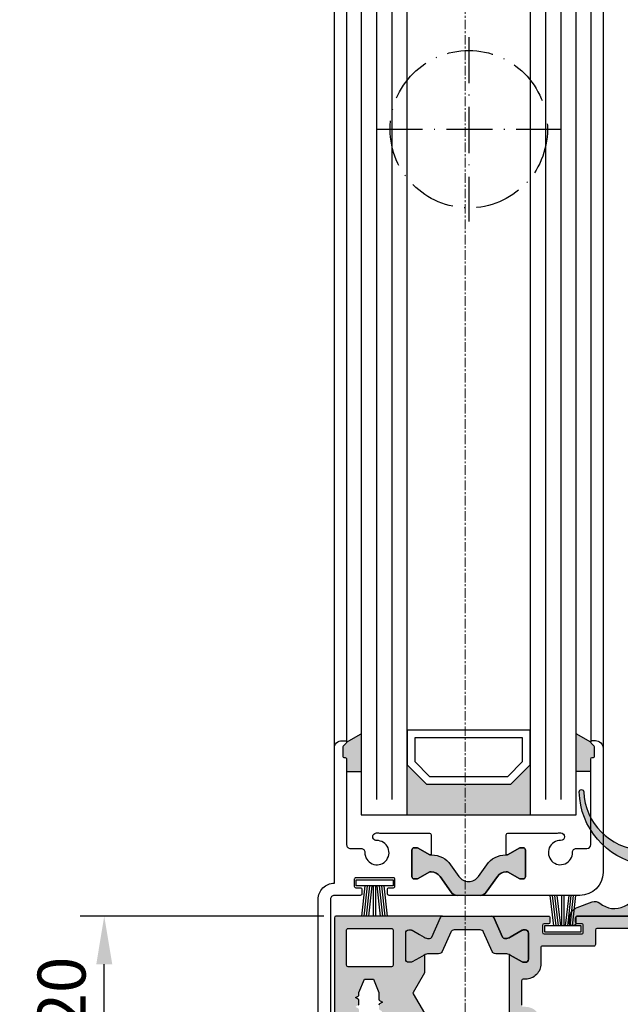
# Model space of a CAD drawing. Extents: x 1417 to 2506, y 7585 to 16014.
# Drawn here: x 1902 to 1980, y 15304 to 15432 of the extents above; entities that cross this region are included whole.
import ezdxf

# ---------------------------------------------------------------- set-up
doc = ezdxf.new("R2010")
doc.units = 0
doc.header["$MEASUREMENT"] = 0
doc.linetypes.add('ACAD_ISO10W100', pattern=[18, 12, -3, 0, -3])
doc.linetypes.add('CENTER', pattern=[2, 1.25, -0.25, 0.25, -0.25])
doc.layers.get('0').update_dxf_attribs({"linetype": 'CONTINUOUS'})
doc.layers.get('DEFPOINTS').update_dxf_attribs({"linetype": 'CONTINUOUS'})
doc.layers.add('25720', color=7, linetype='CONTINUOUS')
doc.layers.add('Strichpunkt schmal', color=1, linetype='ACAD_ISO10W100')
doc.layers.add('AM_7', color=4, linetype='CENTER', lineweight=15)
doc.styles.add('ISO9', font='simplex')
doc.dimstyles.new('M 1zu1 schmidt', dxfattribs={"dimscale": 2.5, "dimtxt": 2.5, "dimasz": 2.5, "dimexe": 1.25, "dimexo": 0.625, "dimgap": 0.9750000000000003, "dimtad": 1, "dimdec": 1, "dimdsep": 46, "dimtxsty": 'ISO9', "dimcen": 2.5, "dimclrd": 1, "dimclre": 1, "dimclrt": 1, "dimadec": 0, "dimazin": 0, "dimtfac": 1, "dimtdec": 1, "dimtmove": 0, "dimatfit": 3, "dimfxl": 1, "dimtolj": 1, "dimtzin": 0, "dimlwd": -1, "dimarcsym": 0})

# ---------------------------------------------------------------- blocks, each defined once
blk = doc.blocks.new('17')
for p, q in [((-1.670775981119391, 4.750000000000114), (-1.222571878606686, 0.8000000000029104)), ((-1.368850862448767, 4.750000000000114), (-0.9206467599362895, 0.8000000000029104)), ((-1.066925743778484, 4.750000000000114), (-0.618721641265779, 0.8000000000029104)), ((-0.7650006251079731, 4.750000000000114), (-0.3167965225953822, 0.8000000000029104)), ((-0.1499909999985221, 4.750000000000114), (-0.1499909999984084, 0.8000000000029104)), ((0.1499909999982947, 4.750000000000114), (0.1499909999984084, 0.8000000000029104)), ((0.765049625109782, 4.750000000000114), (0.3168455225974185, 0.8000000000029104)), ((1.066974743780293, 4.750000000000114), (0.618770641267929, 0.8000000000029104)), ((1.368899862450689, 4.750000000000114), (0.9206957599383259, 0.8000000000029104)), ((1.670824981121086, 4.750000000000114), (1.222620878608723, 0.8000000000029104))]:
    blk.add_line(p, q)
blk.add_lwpolyline([(2.400000000001455, 0), (-2.400000000001455, 0), (-2.400000000001455, 0.8000000000029104), (2.400000000001455, 0.8000000000029104)], close=True)
blk = doc.blocks.new('11')
h = blk.add_hatch(color=256)
edge = h.paths.add_edge_path()
edge.add_arc((788.4021606035832, 792.194167168856), 9.90185228161933, 280.4110358026807, 358.4655693702721)
edge.add_arc((798.0004931471087, 791.9247110821861), 0.300000000000015, 0.822719021758094, 175.6667095942644)
edge.add_arc((789.8877515365216, 792.2098206870588), 7.818005385193093, 272.79061252183453, 358.07627985909096, ccw=False)
edge.add_arc((790.3004062198363, 785.4005734846335), 0.9999999999999746, 180, 268.1647133938162, ccw=False)
edge.add_line((789.3004062198363, 785.4005734846335), (789.3004062198363, 791.0408643357052))
edge.add_line((789.3004062198363, 791.0408643357052), (788.000406219837, 791.0408643357052))
edge.add_line((788.000406219837, 791.0408643357052), (788.000406219837, 778.1408643357047))
edge.add_line((788.000406219837, 778.1408643357047), (789.3004062198363, 778.1408643357038))
edge.add_line((789.3004062198363, 778.1408643357038), (789.3004062198363, 781.4612790615649))
edge.add_arc((790.3004062198363, 781.4612790615648), 1, 96.2516709565952, 179.9999999999935, ccw=False)
blk.add_lwpolyline([(790.1915103546755, 782.4553322244042, 0.3543863812960216), (798.3004622198371, 791.9290186808798, 0.955988055572629), (797.7013507269505, 791.9473785139301, -0.3903143852148453), (790.2683799031877, 784.4010864586837, -0.4048624847708142), (789.3004062198363, 785.4005734846335), (789.3004062198363, 791.0408643357052), (788.000406219837, 791.0408643357052), (788.000406219837, 778.1408643357047), (789.3004062198363, 778.1408643357038), (789.3004062198363, 781.4612790615649, -0.382604633710305)], format="xyb", close=True)
blk = doc.blocks.new('25')
at = {"true_color": 0xfa8c24}
h = blk.add_hatch(color=30, dxfattribs=at)
h.dxf.hatch_style = 1
edge = h.paths.add_edge_path()
edge.add_arc((3347.467475391212, -35.09278626182459), 0.1999999999992272, 491.4094232055554, 629.9999999999359)
edge.add_line((3347.467475391212, -35.29278626182349), (3348.795606638185, -35.29278645685918))
edge.add_arc((3348.795606785036, -34.29278645685918), 1.000000000000011, 269.9999915860836, 300.000868288743)
edge.add_line((3349.295619909158, -35.15880428329547), (3351.595745453808, -33.83077970418344))
edge.add_arc((3352.095758577933, -34.69679753061973), 1.000000000001243, 450.00177776422566, 480.0008682888653, ccw=False)
edge.add_line((3352.095727550094, -33.69679753109995), (3361.980169442801, -33.69649083823788))
edge.add_arc((3361.980175504601, -33.89649083814402), 0.1999999999980037, 359.9999999994789, 450.00173657762844, ccw=False)
edge.add_line((3362.1801755046, -33.89649083814584), (3362.1801755046, -34.69279989985625))
edge.add_arc((3362.3801755046, -34.69279989985625), 0.1999999999993634, 540, 629.9999999998697)
edge.add_line((3362.380175504599, -34.89279989985516), (3362.780175504599, -34.89279989985516))
edge.add_arc((3362.780175504599, -34.69279989985625), 0.1999999999989086, 270, 360)
edge.add_line((3362.980175504599, -34.69279989985625), (3362.980175504598, -33.96560364210563))
edge.add_arc((3361.480175504599, -33.96560364210745), 1.499999999999705, 360.0000000000695, 430.0000000000184)
edge.add_line((3361.993205719587, -32.55606471092869), (3360.020481193874, -31.83805170316191))
edge.add_arc((3359.67846105055, -32.77774432394835), 1.000000000000069, 430.0000000000791, 489.617962318652)
edge.add_arc((3357.127798988327, -29.69649083805416), 2.999999999999832, 180.0000000000695, 309.61796231858483, ccw=False)
edge.add_line((3354.127798988327, -29.6964908380578), (3354.127798988325, -28.39648885563111))
edge.add_arc((3353.927798988325, -28.39648885563111), 0.2000000000002728, 360, 449.9999999998697)
edge.add_line((3353.927798988325, -28.19648885563038), (3353.227798988326, -28.19648885562856))
edge.add_arc((3353.227798988318, -28.39648885561837), 0.1999999999898137, 449.9999999975248, 540.0000000031266)
edge.add_line((3353.027798988328, -28.39648885562929), (3353.027798988328, -32.0964908380538))
edge.add_arc((3352.827798988336, -32.09649083806289), 0.1999999999911779, 269.99999999726424, 360.00000000260553, ccw=False)
edge.add_line((3352.827798988327, -32.2964908380527), (3351.327798988327, -32.2964908380527))
edge.add_arc((3351.327798988326, -32.0964908380538), 0.1999999999989086, 180, 270.00000000026057, ccw=False)
edge.add_line((3351.127798988326, -32.0964908380538), (3351.127798988326, -17.59648885563001))
edge.add_arc((3351.327798988327, -17.59648885563001), 0.2000000000007276, 450, 540, ccw=False)
edge.add_line((3351.327798988327, -17.39648885562929), (3352.827798988327, -17.39648885563111))
edge.add_arc((3352.827798988336, -17.59648885562274), 0.1999999999916326, 359.9999999979156, 450.00000000273576, ccw=False)
edge.add_line((3353.027798988328, -17.59648885563001), (3353.027798988326, -20.49648885564056))
edge.add_arc((3353.227798988317, -20.49648885564966), 0.1999999999911779, 539.9999999973944, 630.0000000027359)
edge.add_line((3353.227798988326, -20.69648885563947), (3354.127798988327, -20.69648885563947))
edge.add_arc((3354.127798988327, -20.49648885564056), 0.1999999999989086, 269.9999999998697, 360)
edge.add_line((3354.327798988327, -20.49648885564056), (3354.327798988327, -16.49649083805343))
edge.add_arc((3353.927798988327, -16.49649083805343), 0.3999999999996362, 360, 450)
edge.add_line((3353.927798988327, -16.0964908380538), (3350.227798988327, -16.0964908380538))
edge.add_arc((3350.227798988327, -16.49649083805343), 0.3999999999996362, 449.9999999999023, 540)
edge.add_line((3349.827798988327, -16.49649083805343), (3349.827798988327, -33.23260110600313))
edge.add_arc((3349.327798988326, -33.23260110600313), 0.5000000000010729, 278.2132107020378, 360, ccw=False)
edge.add_arc((3349.827798988363, -36.69670272112853), 2.999999999991813, 458.213210702418, 494.9999612706109)
edge.add_line((3347.706480078727, -34.57538094365736), (3347.335188346389, -34.94278580258651))
h = blk.add_hatch(color=30, dxfattribs=at)
h.dxf.hatch_style = 1
edge = h.paths.add_edge_path(flags=16)
edge.add_arc((3352.328489916832, -37.09278776669635), 0.1999999999989198, 359.9999999994789, 449.9999808059866, ccw=False)
edge.add_line((3352.528489916832, -37.09278776669817), (3352.528489280706, -46.88786535060899))
edge.add_arc((3352.328489280706, -46.88786535060899), 0.2000000000002933, 269.99996357770635, 360, ccw=False)
edge.add_line((3352.328489153568, -47.08786535060972), (3348.022832178707, -47.08786261990463))
edge.add_arc((3348.022832051588, -47.28786261988535), 0.1999999999807591, 449.9999635833079, 540.000000005211)
edge.add_line((3347.822832051607, -47.28786261990354), (3347.822832051607, -51.89042093090393))
edge.add_arc((3347.622832051607, -51.89042093090393), 0.2000000000001894, 269.9997671341781, 360, ccw=False)
edge.add_line((3347.622831238752, -52.09042093090284), (3315.427796052339, -52.09029005054799))
edge.add_arc((3315.427796865216, -51.89029005057091), 0.1999999999787327, 179.9999999937468, 269.99976712768824, ccw=False)
edge.add_line((3315.227796865239, -51.89029005054908), (3315.227797501364, -35.49278082831552))
edge.add_arc((3315.427797501364, -35.49278082831552), 0.1999999999993634, 450.0000000186294, 540, ccw=False)
edge.add_line((3315.427797501299, -35.29278082831661), (3322.385158002065, -35.29278082601559))
edge.add_arc((3322.385158002565, -36.69278082601159), 1.399999999995998, 405.00003872995853, 450.0000000204605, ccw=False)
edge.add_line((3323.375106827052, -35.70283066318189), (3323.686377218946, -36.01410063431467))
edge.add_arc((3325.807696128566, -33.89277885681622), 3.000000000000021, 225.0000387299679, 269.9999808058966)
edge.add_line((3325.807695123565, -36.89277885681622), (3352.328489983832, -36.89278776669744))
edge = h.paths.add_edge_path(flags=16)
edge.add_arc((3354.52783268773, -35.54569012592947), 0.1999999999995614, 466.4269164006738, 539.9999999994789, ccw=False)
edge.add_arc((3354.867183198147, -36.69670760235567), 1.399999999983288, 450.0000000000938, 466.4269164009798, ccw=False)
edge.add_line((3354.867183198145, -35.29670760237241), (3359.419544129632, -35.29670760237241))
edge.add_arc((3359.419544129632, -35.49670760237314), 0.2000000000007276, 360.0000000005211, 450.0000000001303, ccw=False)
edge.add_line((3359.619544129631, -35.49670760237132), (3359.619544129631, -37.39280048947148))
edge.add_arc((3359.819544129631, -37.3928004894733), 0.1999999999998181, 539.9999999994789, 630)
edge.add_line((3359.819544129631, -37.59280048947221), (3366.527797424531, -37.59280048947221))
edge.add_arc((3366.527797424531, -37.79280048947294), 0.2000000000007276, 360, 450.0000000001303, ccw=False)
edge.add_line((3366.727797424533, -37.79280048947294), (3366.727797424533, -39.89119813577236))
edge.add_arc((3368.727797424532, -39.89119813577418), 1.999999999999091, 539.9999999999478, 630.000000000026)
edge.add_line((3368.727797424533, -41.89119813577236), (3369.027797507032, -41.89119813577236))
edge.add_arc((3369.027797507031, -42.09119813577308), 0.2000000000007276, 360.0000001849912, 449.99999999973943, ccw=False)
edge.add_line((3369.227797507032, -42.09119813512734), (3369.227796881107, -45.29441458400652))
edge.add_arc((3369.027796881107, -45.29441458400288), 0.2000000000002728, 270.0000000001303, 359.9999999989578, ccw=False)
edge.add_line((3369.027796881107, -45.49441458400361), (3368.727793109306, -45.49441458400361))
edge.add_arc((3368.727793109308, -47.49441458400361), 2, 450.0000000000359, 539.9998942756315)
edge.add_line((3366.72779310931, -47.49441089352695), (3366.727784859106, -51.89049870060262))
edge.add_arc((3366.527784859106, -51.89049870060444), 0.1999999999998181, 270, 360.0000000005211, ccw=False)
edge.add_line((3366.527784859106, -52.09049870060335), (3362.161942178457, -52.09049870060335))
edge.add_arc((3362.161942178455, -51.89049870060444), 0.1999999999989086, 220.0000000001395, 270.00000000038983, ccw=False)
edge.add_line((3362.008733289832, -52.01905622254162), (3360.283688434106, -49.96322781833987))
edge.add_arc((3360.1285964114, -50.09582404636603), 0.2040472866611561, 400.5288522282956, 449.4745387254353)
edge.add_line((3360.13046770882, -49.89178534062739), (3355.299274902798, -49.89207126473229))
edge.add_arc((3355.313702758685, -50.06921629877615), 0.1777316125845442, 454.6562671678462, 494.3291920307375)
edge.add_line((3355.189507491217, -49.94207833571818), (3354.681040940229, -50.5480451745716))
edge.add_arc((3354.527832051606, -50.41948765263442), 0.1999999999996114, 180, 319.9999999999536, ccw=False)
edge.add_line((3354.327832051606, -50.41948765263442), (3354.327832687731, -35.54569012592765))
edge = h.paths.add_edge_path()
edge.add_arc((3368.727798988333, -35.89280067676555), 0.4000000000007553, 450.00000000009516, 540, ccw=False)
edge.add_line((3368.727798988333, -35.49280067676409), (3369.015363423034, -35.49280067676409))
edge.add_arc((3369.015363423034, -35.79280067676336), 0.2999999999992724, 419.99999999978996, 449.999999999887, ccw=False)
edge.add_line((3369.165363423034, -35.53299305562905), (3370.722543100007, -36.43203116130644))
edge.add_arc((3371.322543100006, -35.39280067676373), 1.200000000000628, 240.0000000000805, 270.0000000000504)
edge.add_line((3371.322543100007, -36.59280067676445), (3371.441813522978, -36.59280067676445))
edge.add_arc((3371.441813522978, -36.29280067676336), 0.3000000000010914, 270.0000000000692, 335.9999999999214)
edge.add_line((3371.715877160271, -36.41482166968672), (3372.848557628999, -33.87077968384256))
edge.add_arc((3373.122621266291, -33.99280067676591), 0.2999999999999671, 450.0877086387746, 515.999999999869, ccw=False)
edge.add_line((3373.122162025112, -33.69280102826997), (3365.739544144115, -33.69280048947439))
edge.add_arc((3365.739544129629, -33.89280048947148), 0.1999999999970901, 449.9999958500733, 540)
edge.add_line((3365.539544129631, -33.89280048947148), (3365.539544129631, -34.49280048947185))
edge.add_arc((3365.739544129632, -34.49280048947185), 0.2000000000002728, 540, 629.9999999998697)
edge.add_line((3365.739544129631, -34.69280048947257), (3366.314544129631, -34.69280048947257))
edge.add_arc((3366.314544129631, -34.89280048947148), 0.1999999999989086, 360, 449.9999999998697, ccw=False)
edge.add_line((3366.51454412963, -34.89280048947148), (3366.51454412963, -35.79280048947294))
edge.add_arc((3366.314544129631, -35.79280048947294), 0.1999999999993634, 270.0000000001303, 360, ccw=False)
edge.add_line((3366.314544129631, -35.99280048947185), (3361.419544129632, -35.99280048947185))
edge.add_arc((3361.419544129631, -35.79280048947294), 0.1999999999989086, 180, 270.0000000001303, ccw=False)
edge.add_line((3361.219544129632, -35.79280048947294), (3361.219544129632, -34.89280048947148))
edge.add_arc((3361.41954412963, -34.89280048946966), 0.1999999999984539, 89.9999999996092, 180.0000000005211, ccw=False)
edge.add_line((3361.419544129632, -34.69280048947257), (3361.994544129631, -34.69280048947257))
edge.add_arc((3361.994544129631, -34.49280048947185), 0.2000000000007276, 270.0000000001303, 360)
edge.add_line((3362.194544129631, -34.49280048947185), (3362.194544129631, -33.89670760237277))
edge.add_arc((3361.994544129631, -33.89670760237277), 0.2000000000002728, 360, 449.9999999998697)
edge.add_line((3361.994544129631, -33.69670760237204), (3354.867183198132, -33.69670760237204))
edge.add_arc((3354.867183198143, -36.69670760235567), 2.999999999983629, 450.0000000002199, 494.9999612701117)
edge.add_line((3352.745864288532, -34.57538582487177), (3352.438512066419, -34.88273763140569))
edge.add_arc((3351.448563241931, -33.89278746857053), 1.400000000001526, 269.9999808060129, 314.99996126994677, ccw=False)
edge.add_line((3351.448562772933, -35.29278746857199), (3325.807695659565, -35.29277885681586))
edge.add_arc((3325.807696128564, -33.89277885681622), 1.399999999999715, 225.0000387301251, 269.99998080595026, ccw=False)
edge.add_line((3324.817747304077, -34.88272901965138), (3324.506476912165, -34.57145904851677))
edge.add_arc((3322.385158002554, -36.69278082600067), 2.999999999983431, 405.0000387298916, 450.0000000187009)
edge.add_line((3322.385158001575, -33.69278082601704), (3313.827797501266, -33.69278082881647))
edge.add_arc((3313.827797501348, -33.892780828799), 0.1999999999825377, 450.0000000235798, 540.0000000046899)
edge.add_line((3313.627797501365, -33.89278082881538), (3313.627796865239, -53.49277810564854))
edge.add_arc((3313.827796865239, -53.49277810564854), 0.1999999999993634, 540, 629.999963577961)
edge.add_line((3313.827796738102, -53.69277810564745), (3349.927797146903, -53.69280109723877))
edge.add_arc((3349.927797274072, -53.49280109720712), 0.2000000000316909, 269.9999635687171, 359.9999999906202)
edge.add_line((3350.127797274103, -53.49280109723986), (3350.127797274103, -48.88786249283839))
edge.add_arc((3350.327797274102, -48.88786249283839), 0.1999999999993634, 449.99999999960914, 540, ccw=False)
edge.add_line((3350.327797274103, -48.68786249283949), (3352.330762385203, -48.68786249283949))
edge.add_arc((3352.330762385204, -48.88786249283839), 0.1999999999989086, 360, 450.0000000001303, ccw=False)
edge.add_line((3352.530762385203, -48.88786249283839), (3352.530762385203, -53.49279599783949))
edge.add_arc((3352.730762385203, -53.49279599783949), 0.200000000000272, 540, 629.9999499266502)
edge.add_line((3352.730762210414, -53.6927959978384), (3354.037670672138, -53.69279715065568))
edge.add_arc((3354.037670848254, -53.49279715065677), 0.1999999999989862, 269.9999495464285, 320.0000000005443)
edge.add_line((3354.190879736878, -53.62135467259213), (3355.917652663968, -51.56346683314041))
edge.add_arc((3356.07086155259, -51.69202435507759), 0.1999999999986684, 449.80097921292065, 499.9999999997269, ccw=False)
edge.add_line((3356.071556264796, -51.49202556164528), (3357.262023550324, -51.49195510636491))
edge.add_arc((3357.262011713749, -51.29195510671525), 0.199999999999924, 270.0033909291352, 314.9999999973326)
edge.add_line((3357.403433069979, -51.43337646295913), (3357.586303344897, -51.25050618806017))
edge.add_arc((3357.727724701127, -51.39192754430405), 0.1999999999996479, 405.00000001160697, 494.9999999972364, ccw=False)
edge.add_line((3357.869146057336, -51.25050618803834), (3358.052002172341, -51.433362302967))
edge.add_arc((3358.19342352855, -51.29194094669947), 0.2000000000012448, 225.0000000118864, 269.9959880492949)
edge.add_line((3358.1934095242, -51.49194094621089), (3359.384601854011, -51.49202435556799))
edge.add_arc((3359.384587849664, -51.69202435507759), 0.1999999999999048, 400.00000000004985, 449.9959880499316, ccw=False)
edge.add_line((3359.537796738287, -51.56346683314041), (3361.264563330836, -53.62134712338047))
edge.add_arc((3361.41777221946, -53.49278960144329), 0.2000000000006388, 219.9999999997995, 269.9999999997306)
edge.add_line((3361.417772219459, -53.69278960144402), (3373.122620641566, -53.69278960144402))
edge.add_arc((3373.122620641566, -53.39278960144475), 0.2999999999992724, 203.9999999997618, 269.99999999993213, ccw=False)
edge.add_line((3372.848557004273, -53.51481059436628), (3371.715876535545, -50.9707686085203))
edge.add_arc((3371.441812898252, -51.09278960144184), 0.2999999999998455, 383.9999999997611, 449.9999999999305)
edge.add_line((3371.441812898252, -50.79278960144256), (3371.322542475281, -50.79278960144256))
edge.add_arc((3371.322542475283, -51.99278960144329), 1.200000000000728, 450.000000000109, 480.000000000101)
edge.add_line((3370.722542475281, -50.9535591169024), (3369.165362798308, -51.85259722257797))
edge.add_arc((3369.015362798308, -51.59278960144184), 0.3000000000010656, 270.0000000001245, 300.0000000000463, ccw=False)
edge.add_line((3369.015362798308, -51.89278960144293), (3368.727798363607, -51.89278960144293))
edge.add_arc((3368.727798363606, -51.49278960144147), 0.4000000000014552, 180.0000000002605, 270.00000000003513, ccw=False)
edge.add_line((3368.327798363607, -51.49278960144329), (3368.327798363607, -48.09278960144366))
edge.add_arc((3368.727798363607, -48.09278960144366), 0.3999999999999062, 449.9999999999735, 540, ccw=False)
edge.add_line((3368.727798363607, -47.69278960144402), (3369.015362798308, -47.69278960144402))
edge.add_arc((3369.015362798311, -47.99278960144329), 0.2999999999992724, 420.0000000005507, 450.00000000056485, ccw=False)
edge.add_line((3369.165362798308, -47.73298198030716), (3370.722542475281, -48.63202008598455))
edge.add_arc((3371.32254247529, -47.59278960144366), 1.200000000004268, 239.9999999996058, 245.6513534122998)
edge.add_line((3370.82779683824, -48.6860538671317), (3370.8277975503, -38.69953637155595))
edge.add_arc((3371.322543100008, -39.79280067676336), 1.199999999998491, 474.3486420104054, 480.000000000096)
edge.add_line((3370.722543100007, -38.75357019222429), (3369.165363423034, -39.65260829789986))
edge.add_arc((3369.015363423034, -39.39280067676555), 0.2999999999993544, 270.00000000007265, 300.0000000001751, ccw=False)
edge.add_line((3369.015363423034, -39.69280067676482), (3368.727798988333, -39.69280067676482))
edge.add_arc((3368.727798988332, -39.292800676767), 0.3999999999978172, 179.9999999997395, 270.00000000009163, ccw=False)
edge.add_line((3368.327798988333, -39.29280067676518), (3368.327798988333, -35.89280067676555))
blk.add_hatch(color=256).paths.add_polyline_path([(3378.472006997098, -35.78943235522638), (3379.58807805711, -38.29616899830216, 0.296213494962079), (3380.044850785931, -38.59280067676445), (3381.333054876658, -38.59280067676445, -0.1316524975874016), (3381.933054876658, -38.75357019222429), (3382.527798988333, -39.09694586519799), (3383.490234553631, -39.65260829789986, 0.1316524975877542), (3383.640234553631, -39.69280067676482), (3383.927798988333, -39.69280067676482, 0.4142135623730285), (3384.327798988333, -39.29280067676518), (3384.327798988333, -35.89280067676555, 0.4142135623729619), (3383.927798988333, -35.49280067676409), (3383.640234553631, -35.49280067676409, 0.1316524975876637), (3383.490234553631, -35.53299305562905), (3382.527798988333, -36.08865548833273), (3381.933054876658, -36.43203116130644, -0.1316524975874094), (3381.333054876658, -36.59280067676445), (3381.213784453686, -36.59280067676445, -0.2962134949622757), (3380.939720816394, -36.41482166968672), (3379.807040347666, -33.87077968384256, 0.2962134949621457), (3379.532976710374, -33.69280067676482), (3373.122621266292, -33.69280067676482, 0.2962134949621205), (3372.848557628999, -33.87077968384256), (3371.715877160271, -36.41482166968672, -0.2962134949619937), (3371.441813522978, -36.59280067676445), (3371.322543100007, -36.59280067676445, -0.131652497587355), (3370.722543100007, -36.43203116130644), (3369.165363423034, -35.53299305562905, 0.1316524975872185), (3369.015363423034, -35.49280067676409), (3368.727798988333, -35.49280067676409, 0.4142135623732282), (3368.327798988333, -35.89280067676555), (3368.327798988333, -39.29280067676518, 0.4142135623731408), (3368.727798988333, -39.69280067676482), (3369.015363423034, -39.69280067676482, 0.1316524975875049), (3369.165363423034, -39.65260829789986), (3370.722543100007, -38.75357019222429, -0.1316524975873659), (3371.322543100007, -38.59280067676445), (3372.603876564376, -38.59280067676445, 0.2956153501805768), (3373.060200790016, -38.29717337820694), (3374.183785834175, -35.78842797532343, -0.2956153501805299), (3374.640110059815, -35.49280067676409), (3378.015234268277, -35.49280067676409, -0.2962134949621093)])
h = blk.add_hatch(color=30, dxfattribs=at)
h.dxf.hatch_style = 1
edge = h.paths.add_edge_path(flags=16)
edge.add_line((3391.827798988338, -35.29280394820125), (3386.18143051818, -35.29280394820125))
edge.add_arc((3386.18143051818, -35.49280394820198), 0.2000000000007276, 449.9999999998697, 539.9999999994789)
edge.add_line((3385.98143051818, -35.49280394820016), (3385.98143051818, -40.08757941311887))
edge.add_arc((3386.181430518181, -40.08757941311887), 0.2000000000002728, 540, 629.9999999998697)
edge.add_line((3386.18143051818, -40.2875794131196), (3391.827798988338, -40.2875794131196))
edge.add_arc((3391.827798988338, -40.08757941311887), 0.2000000000007276, 270.0000000001303, 360)
edge.add_line((3392.027798988338, -40.08757941311887), (3392.027798988338, -35.49280394820016))
edge.add_arc((3391.827798988339, -35.49280394820198), 0.1999999999993634, 360.0000000005211, 450.0000000001303)
edge = h.paths.add_edge_path()
edge.add_arc((3381.333054876657, -39.79280067676336), 1.199999999998604, 419.99999999989893, 425.65143334862955, ccw=False)
edge.add_line((3381.933054876658, -38.75357019222429), (3382.527798988333, -39.09694586519799))
edge.add_line((3382.527798988333, -39.09694586519799), (3383.490234553631, -39.65260829789986))
edge.add_arc((3383.640234553631, -39.39280067676555), 0.2999999999993135, 239.9999999998384, 269.9999999999458)
edge.add_line((3383.640234553631, -39.69280067676482), (3383.927798988333, -39.69280067676482))
edge.add_arc((3383.927798988333, -39.29280067676518), 0.3999999999996362, 269.9999999999674, 360)
edge.add_line((3384.327798988333, -39.29280067676518), (3384.327798988333, -35.89280067676555))
edge.add_arc((3383.927798988332, -35.89280067676555), 0.4000000000007731, 360, 449.9999999999023)
edge.add_line((3383.927798988333, -35.49280067676409), (3383.640234553631, -35.49280067676591))
edge.add_arc((3383.640234553628, -35.79280067676518), 0.2999999999992724, 449.9999999994185, 479.9999999994349)
edge.add_line((3383.490234553631, -35.53299305562905), (3382.527798988333, -36.08865548833273))
edge.add_line((3382.527798988333, -36.08865548833273), (3381.933054876658, -36.43203116130644))
edge.add_arc((3381.33305487666, -35.39280067676373), 1.200000000000575, 269.99999999993537, 299.9999999999151, ccw=False)
edge.add_line((3381.333054876658, -36.59280067676445), (3381.213784453686, -36.59280067676445))
edge.add_arc((3381.213784453687, -36.29280067676336), 0.3000000000010914, 204.0000000000824, 269.9999999999403, ccw=False)
edge.add_line((3380.939720816394, -36.41482166968672), (3379.807039293784, -33.87077731678255))
edge.add_arc((3379.532975656492, -33.9927983097059), 0.2999999999992141, 384.000000000195, 449.9999771896766)
edge.add_line((3379.532975775927, -33.69279830970663), (3393.427799095046, -33.6928038414917))
edge.add_arc((3393.427798988338, -33.8928038414906), 0.1999999999989371, 360, 449.99996943045437, ccw=False)
edge.add_line((3393.627798988337, -33.8928038414906), (3393.627798988318, -53.49280384149461))
edge.add_arc((3393.427798988319, -53.49280384149279), 0.1999999999993918, 269.9999694300758, 359.9999999994789, ccw=False)
edge.add_line((3393.427798881609, -53.69280384149351), (3392.816225515463, -53.69280351519228))
edge.add_arc((3392.816225622171, -53.49280351519155), 0.2000000000007561, 219.9583937725009, 269.9999694302366, ccw=False)
edge.add_line((3392.662923419892, -53.62124974821018), (3390.472354680448, -51.0067782755159))
edge.add_arc((3390.625656882716, -50.87833204250273), 0.1999999999885788, 180.0000000010422, 219.9583937733492, ccw=False)
edge.add_line((3390.425656882729, -50.87833204250637), (3390.425656882729, -49.46285709086624))
edge.add_arc((3390.625656882729, -49.46285709086624), 0.2000000000006494, 479.9999999057445, 540, ccw=False)
edge.add_line((3390.525656883014, -49.28965200994389), (3390.875656882149, -49.08757941699696))
edge.add_line((3390.875656882149, -49.08757941699696), (3390.525656882438, -48.88550682216555))
edge.add_arc((3390.625656882726, -48.71230174157608), 0.1999999999989693, 180, 239.9999999045874, ccw=False)
edge.add_line((3390.425656882729, -48.71230174157608), (3390.425656882729, -48.26285709150579))
edge.add_arc((3390.625656882728, -48.26285709150579), 0.1999999999997897, 479.9999999029793, 540, ccw=False)
edge.add_line((3390.525656883022, -48.08965201057981), (3390.875656883939, -47.88757941662698))
edge.add_line((3390.875656883939, -47.88757941662698), (3390.525656884588, -47.68550682200657))
edge.add_arc((3390.625656884877, -47.51230174141892), 0.1999999999975113, 179.9999999062016, 239.9999999042686, ccw=False)
edge.add_line((3390.425656884879, -47.51230174109151), (3390.425656885609, -47.06285709120675))
edge.add_arc((3390.625656885605, -47.06285709153235), 0.1999999999964075, 479.99999990266133, 539.9999999067227, ccw=False)
edge.add_line((3390.525656885902, -46.88965201061001), (3390.875656886149, -46.68757941703734))
edge.add_line((3390.875656886149, -46.68757941703734), (3390.525656886449, -46.48550682219684))
edge.add_arc((3390.625656886734, -46.31230174160919), 0.1999999999958522, 179.9999999062016, 239.9999999050919, ccw=False)
edge.add_line((3390.425656886739, -46.31230174128177), (3390.425656887488, -45.86285709119693))
edge.add_arc((3390.625656887484, -45.86285709153344), 0.1999999999955762, 479.9999999023422, 539.9999999035961, ccw=False)
edge.add_line((3390.525656887782, -45.6896520106111), (3390.875656888119, -45.4875794169875))
edge.add_line((3390.875656888119, -45.4875794169875), (3390.525656888469, -45.28550682219793))
edge.add_arc((3390.625656888753, -45.11230174159937), 0.2000000000048403, 179.9999999062016, 239.9999999068853, ccw=False)
edge.add_line((3390.425656888749, -45.11230174127195), (3390.425656889508, -44.66285709119802))
edge.add_arc((3390.625656889504, -44.66285709153635), 0.1999999999955762, 479.9999999020817, 539.999999903075, ccw=False)
edge.add_line((3390.525656889802, -44.48965201061219), (3390.875656890129, -44.28757941699769))
edge.add_line((3390.875656890129, -44.28757941699769), (3390.525656890459, -44.0855068221972))
edge.add_arc((3390.625656890747, -43.91230174160955), 0.1999999999973727, 179.9999999041172, 239.99999990433741, ccw=False)
edge.add_line((3390.425656890749, -43.91230174127486), (3390.425656891229, -43.62605704731868))
edge.add_line((3390.425656891229, -43.62605704731868), (3389.705555881429, -41.88757941504809))
edge.add_line((3389.705555881429, -41.88757941504809), (3388.545757906779, -41.88757941311815))
edge.add_line((3388.545757906779, -41.88757941311815), (3387.82565689123, -43.62605704301859))
edge.add_line((3387.82565689123, -43.62605704301859), (3387.82565688975, -44.51230173662771))
edge.add_arc((3387.62565688975, -44.51230173662771), 0.1999999999997897, 299.9999999029793, 360, ccw=False)
edge.add_line((3387.725656889456, -44.68550681755369), (3387.375656889129, -44.88757941116819))
edge.add_line((3387.375656889129, -44.88757941116819), (3387.7256568888, -45.08965200598686))
edge.add_arc((3387.625656888509, -45.26285708656542), 0.1999999999908054, 359.9999999994789, 419.99999990238507, ccw=False)
edge.add_line((3387.825656888499, -45.26285708656724), (3387.82565688775, -45.71230173695767))
edge.add_arc((3387.625656887745, -45.71230173662661), 0.2000000000044935, 299.99999990388574, 359.9999999051594, ccw=False)
edge.add_line((3387.725656887456, -45.88550681755441), (3387.375656887129, -46.0875794111671))
edge.add_line((3387.375656887129, -46.0875794111671), (3387.72565688679, -46.28965200596758))
edge.add_arc((3387.625656886502, -46.46285708655705), 0.1999999999989676, 360, 419.99999990458826, ccw=False)
edge.add_line((3387.825656886499, -46.46285708655705), (3387.82565688575, -46.91230173662734))
edge.add_arc((3387.62565688575, -46.91230173662734), 0.1999999999997897, 299.9999999029793, 360, ccw=False)
edge.add_line((3387.725656885456, -47.08550681755332), (3387.37565688513, -47.28757941116601))
edge.add_line((3387.37565688513, -47.28757941116601), (3387.72565688479, -47.48965200596649))
edge.add_arc((3387.625656884507, -47.66285708656142), 0.2000000000011923, 360.0000000015633, 419.999999906611, ccw=False)
edge.add_line((3387.825656884509, -47.66285708655596), (3387.82565688378, -48.11230173694639))
edge.add_arc((3387.625656883776, -48.11230173662443), 0.2000000000039748, 299.9999999037571, 359.99999990776496, ccw=False)
edge.add_line((3387.725656883486, -48.28550681755223), (3387.37565688315, -48.48757941116673))
edge.add_line((3387.37565688315, -48.48757941116673), (3387.72565688282, -48.68965200598723))
edge.add_arc((3387.625656882536, -48.86285708657124), 0.199999999992206, 360.0000000015633, 419.9999999048167, ccw=False)
edge.add_line((3387.82565688253, -48.86285708656578), (3387.82565688178, -49.31230173695621))
edge.add_arc((3387.625656881774, -49.31230173662516), 0.2000000000053959, 299.9999999039968, 359.9999999051594, ccw=False)
edge.add_line((3387.725656881486, -49.48550681755296), (3387.37565688115, -49.68757941116564))
edge.add_line((3387.37565688115, -49.68757941116564), (3387.72565688082, -49.88965200596613))
edge.add_arc((3387.625656880532, -50.0628570865556), 0.1999999999989676, 360, 419.99999990458826, ccw=False)
edge.add_line((3387.82565688053, -50.0628570865556), (3387.82565687974, -50.53404436290657))
edge.add_arc((3387.625656879736, -50.53404436257188), 0.2000000000038824, 291.3301558972192, 359.9999999041172, ccw=False)
edge.add_line((3387.698405189254, -50.72034434503075), (3387.37565690883, -50.84637437192578))
edge.add_line((3387.37565690883, -50.84637437192578), (3387.37753773807, -51.49035383330556))
edge.add_line((3387.37753773807, -51.49035383330556), (3385.592142332334, -53.62124581204625))
edge.add_arc((3385.438840130055, -53.49279957902945), 0.19999999999924, 269.9999694302142, 320.04160622785014, ccw=False)
edge.add_line((3385.438840023347, -53.69279957902836), (3379.53297164334, -53.69279957902836))
edge.add_arc((3379.53297164334, -53.39279957902727), 0.3000000000010914, 270.0000000000672, 335.9999999999205)
edge.add_line((3379.807035280633, -53.51482057195062), (3380.939720191668, -50.9707686085203))
edge.add_arc((3381.213783828961, -51.09278960144184), 0.2999999999997692, 450.0000000000536, 516.0000000002324, ccw=False)
edge.add_line((3381.21378382896, -50.79278960144256), (3381.333054251932, -50.79278960144256))
edge.add_arc((3381.33305425193, -51.99278960144329), 1.200000000000728, 419.99999999990354, 449.9999999998962, ccw=False)
edge.add_line((3381.933054251932, -50.9535591169024), (3382.527798363607, -51.2969347898761))
edge.add_line((3382.527798363607, -51.2969347898761), (3383.490233928905, -51.85259722257797))
edge.add_arc((3383.640233928905, -51.59278960144184), 0.3000000000008995, 240.0000000000086, 269.999999999939)
edge.add_line((3383.640233928905, -51.89278960144293), (3383.927798363607, -51.89278960144293))
edge.add_arc((3383.927798363607, -51.49278960144147), 0.4000000000014552, 270.0000000000107, 359.9999999997394)
edge.add_line((3384.327798363607, -51.49278960144329), (3384.327798363607, -48.09278960144366))
edge.add_arc((3383.927798363607, -48.09278960144366), 0.4000000000001336, 360, 449.9999999999939)
edge.add_line((3383.927798363607, -47.69278960144402), (3383.640233928905, -47.69278960144402))
edge.add_arc((3383.640233928902, -47.99278960144329), 0.2999999999992724, 449.9999999994029, 479.9999999994214)
edge.add_line((3383.490233928905, -47.73298198030716), (3382.527798363607, -48.28864441301084))
edge.add_line((3382.527798363607, -48.28864441301084), (3381.933054251932, -48.63202008598455))
edge.add_arc((3381.333054251924, -47.59278960144366), 1.200000000003618, 294.3485993904364, 300.00000000034044, ccw=False)
edge.add_line((3381.8277989884, -48.68605427467628), (3381.827798988326, -46.43507863465129))
edge.add_arc((3382.027798988328, -46.43507863465129), 0.2000000000019924, 510.000000000824, 540, ccw=False)
edge.add_line((3381.854593907568, -46.33507863465275), (3383.323696961741, -43.79051750319741))
edge.add_arc((3383.150491880981, -43.69051750320068), 0.2000000000009927, 330.0000000012473, 389.9999999951147)
edge.add_line((3383.323696961747, -43.59051750321487), (3381.854593907564, -41.04595637123202))
edge.add_arc((3382.027798988332, -40.94595637124803), 0.2000000000017212, 180, 209.9999999944202, ccw=False)
edge.add_line((3381.827798988331, -40.94595637124803), (3381.827798988345, -38.69953572103441))
for points in [[(3352.095727550094, -33.69679753109995), (3361.980169442801, -33.69649083823788, -0.4142224397007485), (3362.1801755046, -33.89649083814584), (3362.1801755046, -34.69279989985625, 0.4142135623717632), (3362.380175504599, -34.89279989985516), (3362.780175504599, -34.89279989985516, 0.4142135623717631), (3362.980175504599, -34.69279989985625), (3362.980175504598, -33.96560364210563, 0.3152987888787395), (3361.993205719587, -32.55606471092869), (3360.020481193874, -31.83805170316191, 0.2661633526844488), (3359.040795534993, -32.00743095247526, -0.6347292434508623), (3354.127798988327, -29.6964908380578)], [(3370.82779683824, -48.6860538671317), (3370.8277975503, -38.69953637155595, 0.02466370016846613), (3370.722543100007, -38.75357019222429), (3369.165363423034, -39.65260829789986, -0.1316524975875915), (3369.015363423034, -39.69280067676482), (3368.727798988333, -39.69280067676482, -0.4142135623736986), (3368.327798988333, -39.29280067676518), (3368.327798988333, -35.89280067676555, -0.4142135623731201), (3368.727798988333, -35.49280067676409), (3369.015363423034, -35.49280067676409, -0.1316524975872342), (3369.165363423034, -35.53299305562905), (3370.722543100007, -36.43203116130644, 0.1316524975873409), (3371.322543100007, -36.59280067676445), (3371.441813522978, -36.59280067676445, 0.296213494962086), (3371.715877160271, -36.41482166968672), (3372.848557628999, -33.87077968384256, -0.2957972618648952), (3373.122162025112, -33.69280102826997), (3365.739544144115, -33.69280048947439, 0.4142135835866511), (3365.539544129631, -33.89280048947148), (3365.539544129631, -34.49280048947185, 0.4142135623730951), (3365.739544129631, -34.69280048947257), (3366.314544129631, -34.69280048947257, -0.4142135623717632), (3366.51454412963, -34.89280048947148), (3366.51454412963, -35.79280048947294, -0.4142135623717632), (3366.314544129631, -35.99280048947185), (3361.419544129632, -35.99280048947185, -0.4142135623730951), (3361.219544129632, -35.79280048947294), (3361.219544129632, -34.89280048947148, -0.414213562375759), (3361.419544129632, -34.69280048947257), (3361.994544129631, -34.69280048947257, 0.4142135623730951), (3362.194544129631, -34.49280048947185), (3362.194544129631, -33.89670760237277, 0.4142135623730951), (3361.994544129631, -33.69670760237204), (3354.867183198132, -33.69670760237204, 0.198912191701333)], [(3354.867183198145, -35.29670760237241), (3359.419544129632, -35.29670760237241, -0.4142135623730951), (3359.619544129631, -35.49670760237132), (3359.619544129631, -37.39280048947148, 0.414213562374427), (3359.819544129631, -37.59280048947221), (3366.527797424531, -37.59280048947221, -0.4142135623730951), (3366.727797424533, -37.79280048947294), (3366.727797424533, -39.89119813577236, 0.4142135623733614), (3368.727797424533, -41.89119813577236), (3369.027797507032, -41.89119813577236, -0.4142135614260969), (3369.227797507032, -42.09119813512734), (3369.227796881107, -45.29441458400652, -0.4142135623677673)]]:
    blk.add_lwpolyline(points, format="xyb")
for points in [[(3384.327798988333, -35.89280067676555, 0.4142135623729619), (3383.927798988333, -35.49280067676409), (3383.640234553631, -35.49280067676409, 0.1316524975876637), (3383.490234553631, -35.53299305562905), (3382.527798988333, -36.08865548833273), (3381.933054876658, -36.43203116130644, -0.1316524975874094), (3381.333054876658, -36.59280067676445), (3381.213784453686, -36.59280067676445, -0.2962134949622756), (3380.939720816394, -36.41482166968672), (3379.807040347666, -33.87077968384256, 0.2962134949621457), (3379.532976710374, -33.69280067676482), (3373.122621266292, -33.69280067676482, 0.2962134949621205), (3372.848557628999, -33.87077968384256), (3371.715877160271, -36.41482166968672, -0.2962134949619937), (3371.441813522978, -36.59280067676445), (3371.322543100007, -36.59280067676445, -0.1316524975873551), (3370.722543100007, -36.43203116130644), (3369.165363423034, -35.53299305562905, 0.1316524975872185), (3369.015363423034, -35.49280067676409), (3368.727798988333, -35.49280067676409, 0.4142135623732282), (3368.327798988333, -35.89280067676555), (3368.327798988333, -39.29280067676518, 0.4142135623731408), (3368.727798988333, -39.69280067676482), (3369.015363423034, -39.69280067676482, 0.1316524975875049), (3369.165363423034, -39.65260829789986), (3370.722543100007, -38.75357019222429, -0.1316524975873659), (3371.322543100007, -38.59280067676445), (3372.603876564376, -38.59280067676445, 0.2956153501805768), (3373.060200790016, -38.29717337820694), (3374.183785834175, -35.78842797532343, -0.2956153501805299), (3374.640110059815, -35.49280067676409), (3378.015234268277, -35.49280067676409, -0.2962134949621093), (3378.472006997098, -35.78943235522638), (3379.58807805711, -38.29616899830216, 0.296213494962079), (3380.044850785931, -38.59280067676445), (3381.333054876658, -38.59280067676445, -0.1316524975874016), (3381.933054876658, -38.75357019222429), (3382.527798988333, -39.09694586519799), (3383.490234553631, -39.65260829789986, 0.1316524975877542), (3383.640234553631, -39.69280067676482), (3383.927798988333, -39.69280067676482, 0.4142135623730285), (3384.327798988333, -39.29280067676518)], [(3391.827798988338, -35.29280394820125), (3386.18143051818, -35.29280394820125, 0.414213562373095), (3385.98143051818, -35.49280394820016), (3385.98143051818, -40.08757941311887, 0.414213562373095), (3386.18143051818, -40.2875794131196), (3391.827798988338, -40.2875794131196, 0.414213562373095), (3392.027798988338, -40.08757941311887), (3392.027798988338, -35.49280394820016, 0.414213562373095)]]:
    blk.add_lwpolyline(points, format="xyb", close=True)
at = {"ltscale": 25.4}
for points in [[(3381.827798988435, -38.69953572083614, -0.02466402918435016), (3381.933054876658, -38.75357019222429), (3382.527798988333, -39.09694586519799), (3383.490234553631, -39.65260829789986, 0.1316524975877422), (3383.640234553631, -39.69280067676482), (3383.927798988333, -39.69280067676482, 0.414213562373095), (3384.327798988333, -39.29280067676518), (3384.327798988333, -35.89280067676555, 0.414213562373095), (3383.927798988333, -35.49280067676409), (3383.640234553631, -35.49280067676591, 0.131652497587642), (3383.490234553631, -35.53299305562905), (3382.527798988333, -36.08865548833273), (3381.933054876658, -36.43203116130644, -0.1316524975874262), (3381.333054876658, -36.59280067676445), (3381.213784453686, -36.59280067676445, -0.2962134949621762), (3380.939720816394, -36.41482166968672), (3379.807039293784, -33.87077731678255, 0.296213386699563), (3379.532975775927, -33.69279830970663), (3393.427799095046, -33.6928038414917, -0.4142134061024385), (3393.627798988337, -33.8928038414906), (3393.627798988318, -53.49280384149461, -0.4142137186443895)], [(3390.525656888469, -45.28550682219793, -0.267949192434859), (3390.425656888749, -45.11230174127195), (3390.425656889508, -44.66285709119802, -0.2679491924359539), (3390.525656889802, -44.48965201061219), (3390.875656890129, -44.28757941699769), (3390.525656890459, -44.0855068221972, -0.2679491924315843), (3390.425656890749, -43.91230174127486), (3390.425656891229, -43.62605704731868), (3389.705555881429, -41.88757941504809), (3388.545757906779, -41.88757941311815), (3387.82565689123, -43.62605704301859), (3387.82565688975, -44.51230173662771, -0.2679491928847969), (3387.725656889456, -44.68550681755369), (3387.375656889129, -44.88757941116819), (3387.7256568888, -45.08965200598686, -0.2679491919774683), (3387.825656888499, -45.26285708656724)], [(3381.854593907568, -46.33507863465275), (3383.323696961741, -43.79051750319741, 0.2679491924024421), (3383.323696961747, -43.59051750321487), (3381.854593907564, -41.04595637123202, -0.1316524975627704), (3381.827798988331, -40.94595637124803), (3381.827798988345, -38.69953572103441)]]:
    blk.add_lwpolyline(points, format="xyb", dxfattribs=at)
for name, p in [('11', (2563.42739276849, -809.4373546998158)), ('17', (3363.867044129631, -35.74280048947185))]:
    blk.add_blockref(name, p)
blk = doc.blocks.new('*D10')
at = {"color": 1, "lineweight": -2, "transparency": 16777216}
for p, q in [((1941.821462975837, 15947.02443105807), (1886.350062051849, 15947.02443105807)), ((1941.821810474165, 15295.72401076344), (1886.350062051849, 15295.72401076344))]:
    blk.add_line(p, q, dxfattribs=at)
at = {"color": 1, "transparency": 16777216}
blk.add_line((1889.475062051849, 15940.77443105807), (1889.475062051849, 15301.97401076344), dxfattribs=at)
for points in [[(1888.433395385182, 15940.77443105807), (1890.516728718516, 15940.77443105807), (1889.475062051849, 15947.02443105807)], [(1888.433395385182, 15301.97401076344), (1890.516728718515, 15301.97401076344), (1889.475062051849, 15295.72401076344)]]:
    blk.add_solid(points, dxfattribs=at)
at = {"layer": 'DEFPOINTS', "color": 0, "transparency": 16777216}
for p in [(1943.383962975837, 15947.02443105807), (1889.475062051849, 15295.72401076344), (1943.384310474165, 15295.72401076344)]:
    blk.add_point(p, dxfattribs=at)
at = {"color": 1, "transparency": 16777216, "insert": (1882.275657289941, 15621.57013326429), "char_height": 6.25, "attachment_point": 5, "rotation": 90, "style": 'ISO9'}
blk.add_mtext('\\A1;Elementhöhe / height', dxfattribs=at)
blk = doc.blocks.new('*D12')
at = {"color": 1, "lineweight": -2, "transparency": 16777216}
for p, q in [((1941.821462869117, 15315.72401629505), (1910.08745712481, 15315.72401629505)), ((1941.821463082553, 15295.72401076326), (1910.08745712481, 15295.72401076326))]:
    blk.add_line(p, q, dxfattribs=at)
at = {"color": 1, "transparency": 16777216}
blk.add_line((1913.21245712481, 15301.97401076326), (1913.21245712481, 15309.47401629505), dxfattribs=at)
for points in [[(1912.170790458143, 15309.47401629505), (1914.254123791476, 15309.47401629505), (1913.21245712481, 15315.72401629505)], [(1912.170790458143, 15301.97401076326), (1914.254123791476, 15301.97401076326), (1913.21245712481, 15295.72401076326)]]:
    blk.add_solid(points, dxfattribs=at)
at = {"layer": 'DEFPOINTS', "color": 0, "transparency": 16777216}
for p in [(1913.21245712481, 15315.72401629505), (1943.383962869117, 15315.72401629505), (1943.383963082553, 15295.72401076326)]:
    blk.add_point(p, dxfattribs=at)
at = {"color": 1, "transparency": 16777216, "insert": (1907.649957124807, 15305.72401352915), "char_height": 6.25, "attachment_point": 5, "rotation": 90, "style": 'ISO9'}
blk.add_mtext('\\A1;20', dxfattribs=at)

msp = doc.modelspace()

# ---------------------------------------------------------------- hatches: boundary and pattern name
for points in [[(1946.683963194799, 15339.47120924264), (1944.78396291126, 15338.37424356748, -0.1992077150448863), (1944.725384396632, 15338.23259493881), (1944.342541684091, 15337.84975265125, 0.198912367379658), (1944.283963040394, 15337.70833129505), (1944.283963040394, 15336.57401629505, 0.4142135623730951), (1944.483963040395, 15336.37401629505), (1944.583963040393, 15336.37401629505, -0.4142135623730951), (1944.783963040394, 15336.17401629505), (1944.783963040394, 15334.57401629505), (1946.683963194799, 15334.57401629505)], [(1974.683963194799, 15339.47120924264), (1976.583963478337, 15338.37424356748, 0.1992077150448863), (1976.642541992966, 15338.23259493881), (1977.025384705506, 15337.84975265125, -0.198912367379658), (1977.083963349203, 15337.70833129505), (1977.083963349203, 15336.57401629505, -0.4142135623730951), (1976.883963349203, 15336.37401629505), (1976.783963349204, 15336.37401629505, 0.4142135623730951), (1976.583963349203, 15336.17401629505), (1976.583963349203, 15334.57401629505), (1974.683963194799, 15334.57401629505)], [(1955.183963194799, 15332.92401629505), (1952.683963194799, 15335.42401629505), (1952.683963194799, 15328.92401629505), (1968.683963194799, 15328.92401629505), (1968.683963194799, 15335.42401629505), (1966.183963194799, 15332.92401629505)], [(1961.97244596239, 15320.89475796906), (1963.040253800125, 15322.4197456041, -0.25233123105354), (1965.583963458303, 15323.69777609359), (1965.583963458303, 15323.69901629505), (1965.731816197804, 15323.69901629505), (1967.333963194804, 15324.62401629505), (1967.783963194805, 15324.62401629505, -0.4142135623730951), (1968.083963194804, 15324.32401629505), (1968.083963194804, 15320.87401629505, -0.4142135623730951), (1967.783963194805, 15320.57401629505), (1967.333963194804, 15320.57401629505), (1965.731816197804, 15321.49901629505), (1965.565895245571, 15321.49901629505, 0.2446984432290388), (1964.419082383567, 15320.90202330594), (1962.982548188542, 15318.8504398587, -0.2446984432290244), (1962.163396144249, 15318.42401629505), (1960.683963194802, 15318.42401629505), (1959.204530245355, 15318.42401629505, -0.2446984432290776), (1958.385378201066, 15318.8504398587), (1956.948844006041, 15320.90202330594, 0.2446984432290353), (1955.802031144034, 15321.49901629505), (1955.636110191805, 15321.49901629505), (1954.033963194805, 15320.57401629505), (1953.583963194804, 15320.57401629505, -0.4142135623730951), (1953.283963194805, 15320.87401629505), (1953.283963194805, 15324.32401629505, -0.4142135623730951), (1953.583963194804, 15324.62401629505), (1954.033963194805, 15324.62401629505), (1955.783962802172, 15323.61365355065), (1955.783962802172, 15323.69777608988, -0.25233124250431), (1958.327672589483, 15322.4197456041), (1959.395480427214, 15320.89475796906, 0.5205670505517475)]]:
    msp.add_hatch(color=256).paths.add_polyline_path(points)

# ---------------------------------------------------------------- linework, layer by layer
for p, q in [((1946.683963194806, 15507.42401629505), (1946.683963194799, 15328.92401629505)), ((1952.683963194799, 15328.92401629505), (1952.683963194806, 15507.42401629505)), ((1968.683963194806, 15507.42401629505), (1968.683963194799, 15328.92401629505)), ((1974.683963194799, 15328.92401629505), (1974.683963194806, 15507.42401629505)), ((1943.183962911273, 15337.57401629505), (1943.183963040407, 15498.77401629505)), ((1978.183963478339, 15498.77401629505), (1978.183963349205, 15337.57401629505)), ((1944.783963040405, 15497.97401629505), (1944.78396291126, 15338.37401629502)), ((1976.583963349192, 15497.97401629505), (1976.583963478337, 15338.37401629502)), ((1944.78396291126, 15338.37424356748), (1946.683963194799, 15339.47120924264)), ((1976.583963478337, 15338.37424356748), (1974.683963194799, 15339.47120924264)), ((1944.783963040394, 15334.57401629505), (1946.683963194799, 15334.57401629505)), ((1976.583963349203, 15334.57401629505), (1974.683963194799, 15334.57401629505)), ((1946.683963194799, 15328.92401629505), (1974.683963194799, 15328.92401629505))]:
    msp.add_line(p, q)
at = {"color": 1}
for p, q in [((1948.683963194806, 15505.42401629505), (1948.683963194799, 15330.92401629505)), ((1950.683963194806, 15505.42401629505), (1950.683963194799, 15330.92401629505)), ((1970.683963194806, 15505.42401629505), (1970.683963194799, 15330.92401629505)), ((1972.683963194806, 15505.42401629505), (1972.683963194799, 15330.92401629505))]:
    msp.add_line(p, q, dxfattribs=at)
for points in [[(1955.183963194799, 15332.92401629505), (1966.183963194799, 15332.92401629505), (1968.683963194799, 15335.42401629505), (1968.683963194799, 15339.92401629505), (1952.683963194799, 15339.92401629505), (1952.683963194799, 15335.42401629505)], [(1955.598176757168, 15333.92401629505), (1965.769749632422, 15333.92401629505), (1967.683963194799, 15335.83822985742), (1967.683963194799, 15338.92401629505), (1953.683963194799, 15338.92401629505), (1953.683963194799, 15335.83822985742)]]:
    msp.add_lwpolyline(points, close=True)
msp.add_lwpolyline([(1941.083963045956, 15299.4191146299), (1941.083963045956, 15317.9191146299, -0.4142135624000077), (1943.183963045954, 15320.0191146299), (1943.183963045954, 15337.5691146299, -0.4142135623999998), (1944.183963045954, 15338.5691146299), (1944.583963045956, 15338.5691146299, -0.6681786379000187), (1944.725384323654, 15338.2276931951), (1944.342541689657, 15337.8448509861, 0.198912367399933), (1944.283963045957, 15337.7034296299), (1944.283963045957, 15336.5691146299, 0.4142135623997334), (1944.483963045954, 15336.3691146299), (1944.583963045956, 15336.3691146299, -0.4142135624000663), (1944.783963045957, 15336.1691146299), (1944.783963045957, 15325.0323765777, 0.4142135623999998), (1945.283963045957, 15324.5323765777), (1946.659315841353, 15324.5323765777, -0.4196250429011094), (1947.159230830453, 15324.02315683119, 2.47860873939752), (1948.704920844655, 15325.5688468454, -1), (1948.686481351753, 15326.5686768235, -0.05151349760519511), (1949.213778181493, 15326.52401629505), (1955.583962936857, 15326.52401629505, -0.4142135623730951), (1955.783962936854, 15326.32401629505), (1955.783962936854, 15323.69901629505), (1955.636110191805, 15323.69901629505), (1954.033963194805, 15324.62401629505), (1953.583963194804, 15324.62401629505, 0.4142135623730951), (1953.283963194805, 15324.32401629505), (1953.283963194805, 15320.87401629505, 0.4142135623730951), (1953.583963194804, 15320.57401629505), (1954.033963194805, 15320.57401629505), (1955.636110191805, 15321.49901629505), (1955.802031144034, 15321.49901629505, -0.244698443229028), (1956.948844006041, 15320.90202330594), (1958.385378201066, 15318.8504398587, 0.2446984432290145), (1959.204530245355, 15318.42401629505), (1950.308963045954, 15318.42401629505, -0.4142135623730951), (1950.108963045954, 15318.62401629505), (1950.108963045954, 15319.22401629505, -0.4142135624000662), (1950.308963045954, 15319.42401629505), (1950.883963045955, 15319.42401629505, 0.4142135623999), (1951.083963045956, 15319.62401629505), (1951.083963045956, 15320.52401629505, 0.414213562399567), (1950.883963045955, 15320.72401629505), (1945.983963045954, 15320.72401629505, 0.4142135623999), (1945.783963045957, 15320.52401629505), (1945.783963045957, 15319.62401629505, 0.414213562399567), (1945.983963045954, 15319.42401629505), (1946.558963045954, 15319.42401629505, -0.4142135623997333), (1946.758963045955, 15319.22401629505), (1946.758963045955, 15318.62401629505, -0.4142135623999), (1946.558963045954, 15318.42401629505), (1943.183963045954, 15318.42401629505, 0.4142135623999998), (1942.683963045954, 15317.92401629505), (1942.683963045954, 15299.4191146299, -1)], format="xyb")
msp.add_lwpolyline([(1968.083963194804, 15320.87401629505, -0.414213562373095), (1967.783963194805, 15320.57401629505), (1967.333963194804, 15320.57401629505), (1965.731816197804, 15321.49901629505), (1965.565895245571, 15321.49901629505, 0.2446984432290351), (1964.419082383567, 15320.90202330594), (1962.982548188542, 15318.8504398587, -0.2446984432290244), (1962.163396144249, 15318.42401629505), (1960.683963194802, 15318.42401629505), (1959.204530245355, 15318.42401629505, -0.2446984432290349), (1958.385378201066, 15318.8504398587), (1956.948844006041, 15320.90202330594, 0.2446984432290353), (1955.802031144034, 15321.49901629505), (1955.636110191805, 15321.49901629505), (1954.033963194805, 15320.57401629505), (1953.583963194804, 15320.57401629505, -0.414213562373095), (1953.283963194805, 15320.87401629505), (1953.283963194805, 15324.32401629505, -0.4142135623730951), (1953.583963194804, 15324.62401629505), (1954.033963194805, 15324.62401629505), (1955.636110191805, 15323.69901629505), (1955.870216456613, 15323.69901629505, -0.2446984432290353), (1958.327672589483, 15322.4197456041), (1959.395480427214, 15320.89475796906, 0.5205670505517475), (1961.97244596239, 15320.89475796906), (1963.040253800125, 15322.4197456041, -0.2446984432290351), (1965.497709932992, 15323.69901629505), (1965.731816197804, 15323.69901629505), (1967.333963194804, 15324.62401629505), (1967.783963194805, 15324.62401629505, -0.414213562373095), (1968.083963194804, 15324.32401629505)], format="xyb", close=True)
at = {"layer": '25720', "color": 7, "linetype": 'Continuous', "ltscale": 25.4}
msp.add_lwpolyline([(1976.583963349203, 15325.03727824285), (1976.583963349203, 15336.17401629505, -0.414213562373095), (1976.783963349204, 15336.37401629505), (1976.883963349203, 15336.37401629505, 0.414213562373095), (1977.083963349203, 15336.57401629505), (1977.083963349203, 15337.70833129505, 0.198912367379658), (1977.025384705506, 15337.84975265125), (1976.642541992966, 15338.23259493881, -0.6681786379192989), (1976.783963349204, 15338.57401629505), (1977.183963349205, 15338.57401629505, -0.414213562373095), (1978.183963349205, 15337.57401629505), (1978.183963349205, 15321.42401629505, -0.414213562373095), (1975.183963349205, 15318.42401629505), (1962.163396144249, 15318.42401629505, 0.2446984432290164), (1962.982548188542, 15318.8504398587), (1964.419082383567, 15320.90202330594, -0.2446984432290388), (1965.565895245571, 15321.49901629505), (1965.731816197804, 15321.49901629505), (1967.333963194804, 15320.57401629505), (1967.783963194805, 15320.57401629505, 0.414213562373095), (1968.083963194804, 15320.87401629505), (1968.083963194804, 15324.32401629505, 0.4142135623730953), (1967.783963194805, 15324.62401629505), (1967.333963194804, 15324.62401629505), (1965.731816197804, 15323.69901629505), (1965.583963458303, 15323.69901629505), (1965.583963458303, 15326.32401629505, -0.414213562373095), (1965.783963458303, 15326.52401629505), (1972.128988102297, 15326.52401629505, -0.05400909071505754), (1972.681445043425, 15326.57357848865, -0.9999999999999999), (1972.663005550552, 15325.5737485106, 2.478608739400369), (1974.20869556471, 15324.02805849637, -0.4196250429297702), (1974.708610553804, 15324.53727824282), (1976.083963349203, 15324.53727824285, 0.414213562373095)], format="xyb", close=True, dxfattribs=at)
at = {"layer": 'AM_7', "color": 7}
msp.add_line((1960.246010149932, 15548.43041803603), (1960.242446905552, 15294.88936858464), dxfattribs=at)
at = {"layer": 'Strichpunkt schmal', "ltscale": 0.5}
for p, q in [((1960.683963194802, 15430.17401629505), (1960.683963194802, 15406.17401629505)), ((1948.683963194802, 15418.17401629505), (1972.683963194802, 15418.17401629505))]:
    msp.add_line(p, q, dxfattribs=at)
msp.add_circle((1960.696605511675, 15418.17401629505), 10.25, dxfattribs=at)

# ---------------------------------------------------------------- block references
at = {"xscale": -1}
msp.add_blockref('25', (5336.811761964163, 15349.41681460475), dxfattribs=at)
at = {"rotation": 180}
msp.add_blockref('17', (1948.433963045954, 15320.47401629505), dxfattribs=at)

# ---------------------------------------------------------------- dimensions: what is measured, and where the dimension line sits
dim = msp.add_linear_dim(base=(1889.475062051849, 15295.72401076344), p1=(1943.383962975837, 15947.02443105807), p2=(1943.384310474165, 15295.72401076344), angle=90, text='Elementhöhe / height', dimstyle='M 1zu1 schmidt')
dim.commit()
dim.dimension.update_dxf_attribs({"geometry": '*D10', "text_midpoint": (1889.475062051846, 15621.57013326429), "dimtype": 160})
dim = msp.add_linear_dim(base=(1913.21245712481, 15315.72401629505), p1=(1943.383963082553, 15295.72401076326), p2=(1943.383962869117, 15315.72401629505), angle=90, dimstyle='M 1zu1 schmidt')
dim.commit()
dim.dimension.update_dxf_attribs({"geometry": '*D12', "text_midpoint": (1907.649957124807, 15305.72401352915)})

doc.saveas('drawing.dxf')
